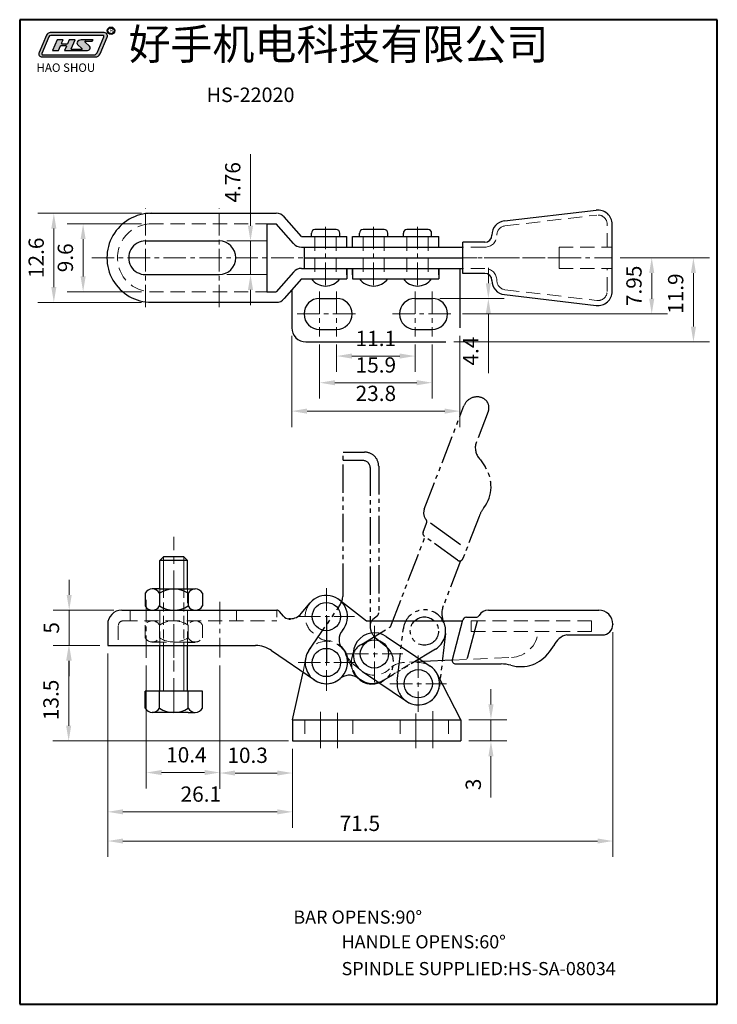
# Model space of a CAD drawing. Units: millimetres. Extents: x 7708 to 7807, y -108 to 31.
import ezdxf

# ---------------------------------------------------------------- set-up
doc = ezdxf.new("R2010")
doc.units = ezdxf.units.MM
for name, pattern in [('CENTER', [50.8, 31.75, -6.35, 6.35, -6.35]), ('DASHED', [19.05, 12.7, -6.35]), ('HIDDEN', [3, 2, -1]), ('PHANTOM', [17.5, 10, -1.5, 1.5, -1.5, 1.5, -1.5])]:
    doc.linetypes.add(name, pattern=pattern)
for name, color, linetype, lineweight in [('1L', 7, 'Continuous', 40), ('5L', 1, 'Continuous', 13), ('图层1', 7, 'Continuous', 40), ('图层2', 2, 'Continuous', 13), ('图层3', 6, 'CENTER', 13), ('图层4', 5, 'DASHED', 13)]:
    doc.layers.add(name, color=color, linetype=linetype, lineweight=lineweight)
doc.layers.add('7L', color=3, linetype='Continuous')
doc.layers.add('8L', color=2, linetype='PHANTOM')
doc.styles.add('ROMANS', font='ROMANS')
doc.styles.get("Standard").update_dxf_attribs({"font": 'arial.ttf'})
doc.dimstyles.new('ISO-25', dxfattribs={"dimtxt": 2.5, "dimasz": 2.5, "dimexe": 1.25, "dimexo": 0.625, "dimtad": 1, "dimdsep": 46, "dimtxsty": 'Standard', "dimcen": 2.5, "dimadec": 0, "dimazin": 0, "dimtfac": 1, "dimtmove": 0, "dimatfit": 3, "dimfxl": 1, "dimarcsym": 0})

# ---------------------------------------------------------------- blocks, each defined once
blk = doc.blocks.new('好手logo1')
h = blk.add_hatch(color=1)
h.paths.add_polyline_path([(13.4, 7.8, 1), (14.8, 7.8, 1)])
h.paths.add_polyline_path([(14.7, 7.8, -1), (13.5, 7.8, -1)], flags=16)
h = blk.add_hatch(color=1)
h.paths.add_polyline_path([(11.12, 2.84, 0.300672), (12.04, 3.45), (13.38, 6.6, 0.537666), (12.83, 7.44), (2.6, 7.44, 0.300672), (1.86, 6.95), (0.47, 3.68, 0.537666), (1.02, 2.84)])
h.paths.add_polyline_path([(1.18, 3.24, -0.537666), (1, 3.52), (2.33, 6.65, -0.300672), (2.7, 6.9), (12.57, 6.9, -0.537666), (12.75, 6.62), (11.47, 3.61, -0.300672), (10.92, 3.24)], flags=16)
h.paths.add_polyline_path([(9.3, 4.03), (5.28, 4.03), (5.65, 4.86, 0.540881), (5.55, 5), (4.63, 5, 0.297959), (4.54, 4.94), (4.14, 4.03), (3, 4.03), (3.91, 6.1), (5.05, 6.1), (4.75, 5.42, 0.540881), (4.84, 5.28), (5.76, 5.28, 0.297959), (5.85, 5.34), (6.19, 6.1), (7.33, 6.1), (6.58, 4.39, 0.540881), (6.67, 4.25), (8.54, 4.25, 0.684537), (8.6, 4.43), (7.78, 5.19, -0.466541), (7.8, 5.8, -0.165228), (8.65, 6.09), (10.72, 6.09), (10.55, 5.82), (9.25, 5.82, 0.684537), (9.18, 5.65), (10.05, 4.85, -0.512887), (9.98, 4.21, -0.127046)], flags=0)
at = {"color": 1}
for p, q in [((3.91, 6.1), (3, 4.03)), ((5.05, 6.1), (3.91, 6.1)), ((4.75, 5.42), (5.05, 6.1)), ((6.19, 6.1), (5.85, 5.34)), ((7.33, 6.1), (6.19, 6.1)), ((6.58, 4.39), (7.33, 6.1)), ((10.72, 6.09), (8.65, 6.09)), ((10.05, 4.85), (9.18, 5.65)), ((9.25, 5.82), (10.55, 5.82)), ((10.55, 5.82), (10.72, 6.09)), ((3, 4.03), (4.14, 4.03)), ((4.14, 4.03), (4.54, 4.94)), ((4.63, 5), (5.55, 5)), ((5.76, 5.28), (4.84, 5.28)), ((5.65, 4.86), (5.28, 4.03)), ((5.28, 4.03), (9.3, 4.03)), ((8.54, 4.25), (6.67, 4.25)), ((7.78, 5.19), (8.6, 4.43))]:
    blk.add_line(p, q, dxfattribs=at)
for points in [[(1.02, 2.84), (11.12, 2.84, 0.300672), (12.04, 3.45), (13.38, 6.6, 0.537666), (12.83, 7.44), (2.6, 7.44, 0.300672), (1.86, 6.95), (0.47, 3.68, 0.537666)], [(10.92, 3.24, 0.300672), (11.47, 3.61), (12.75, 6.62, 0.537666), (12.57, 6.9), (2.7, 6.9, 0.300672), (2.33, 6.65), (1, 3.52, 0.537666), (1.18, 3.24)]]:
    blk.add_lwpolyline(points, format="xyb", close=True, dxfattribs=at)
for radius in [0.7, 0.6]:
    blk.add_circle((14.1, 7.8), radius, dxfattribs=at)
for centre, radius, start, end in [((8.05, 5.48), 0.4, 127.5285, 227.5724), ((8.65, 4.69), 1.4, 90, 127.5285), ((9.25, 5.72), 0.1, 90, 227.5724), ((4.63, 4.9), 0.1, 90, 156.3676), ((4.84, 5.38), 0.1, 156.3676, 270), ((5.55, 4.9), 0.1, 336.3676, 90), ((5.76, 5.38), 0.1, 270, 336.3676), ((6.67, 4.35), 0.1, 156.3676, 270), ((8.54, 4.35), 0.1, 270, 47.5724), ((9.3, 5.43), 1.4, 270, 298.9615), ((9.78, 4.56), 0.4, 298.9615, 47.5724)]:
    blk.add_arc(centre, radius, start, end, dxfattribs=at)
at = {"color": 1, "attachment_point": 1}
for s, insert, char_height in [('{\\fSimSun|b0|i0|c134|p2;R}', (13.84, 8.23), 0.8008), ('{\\f@MS UI Gothic|b1|i1|c128|p34;HAO\\f@MS UI Gothic|b1|i1|c134|p34; \\f@MS UI Gothic|b1|i1|c128|p34;SHOU}', (0, 1.61), 1.6)]:
    blk.add_mtext(s, dxfattribs=dict(at, insert=insert, char_height=char_height))
blk = doc.blocks.new('*D8')
at = {"layer": '5L'}
for p, q in [((7720.88, -58.82), (7720.88, -83.48)), ((7747.02, -72.32), (7747.02, -83.48)), ((7723.04, -81.23), (7744.86, -81.23))]:
    blk.add_line(p, q, dxfattribs=at)
for points in [[(7723.04, -80.87), (7723.04, -81.59), (7720.88, -81.23)], [(7744.86, -80.87), (7744.86, -81.59), (7747.02, -81.23)]]:
    blk.add_solid(points, dxfattribs=at)
at = {"layer": 'Defpoints', "color": 0}
for p in [(7720.88, -57.7), (7747.02, -71.2), (7747.02, -81.23)]:
    blk.add_point(p, dxfattribs=at)
at = {"layer": '5L', "color": 3, "insert": (7734.05, -79), "char_height": 2.16, "attachment_point": 5}
blk.add_mtext('26.1', dxfattribs=at)
blk = doc.blocks.new('*D9')
at = {"layer": '5L'}
for p, q in [((7726.34, -60.54), (7726.34, -77.92)), ((7736.74, -60.54), (7736.74, -77.92)), ((7728.5, -75.67), (7734.58, -75.67))]:
    blk.add_line(p, q, dxfattribs=at)
for points in [[(7728.5, -75.31), (7728.5, -76.03), (7726.34, -75.67)], [(7734.58, -75.31), (7734.58, -76.03), (7736.74, -75.67)]]:
    blk.add_solid(points, dxfattribs=at)
at = {"layer": 'Defpoints', "color": 0}
for p in [(7726.34, -59.42), (7736.74, -59.42), (7736.74, -75.67)]:
    blk.add_point(p, dxfattribs=at)
at = {"layer": '5L', "color": 3, "insert": (7732.01, -73.44), "char_height": 2.16, "attachment_point": 5}
blk.add_mtext('10.4', dxfattribs=at)
blk = doc.blocks.new('*D10')
at = {"layer": '5L'}
for p, q in [((7736.74, -60.51), (7736.74, -77.99)), ((7747.02, -72.32), (7747.02, -77.99)), ((7738.9, -75.74), (7744.86, -75.74))]:
    blk.add_line(p, q, dxfattribs=at)
for points in [[(7738.9, -75.38), (7738.9, -76.1), (7736.74, -75.74)], [(7744.86, -75.38), (7744.86, -76.1), (7747.02, -75.74)]]:
    blk.add_solid(points, dxfattribs=at)
at = {"layer": 'Defpoints', "color": 0}
for p in [(7736.74, -59.39), (7747.02, -71.2), (7747.02, -75.74)]:
    blk.add_point(p, dxfattribs=at)
at = {"layer": '5L', "color": 3, "insert": (7740.67, -73.51), "char_height": 2.16, "attachment_point": 5}
blk.add_mtext('10.3', dxfattribs=at)
blk = doc.blocks.new('*D4')
at = {"layer": '5L'}
for p, q in [((7714.32, -57.7), (7717.61, -57.7)), ((7715.36, -69.04), (7715.36, -59.86)), ((7745.89, -71.2), (7713.11, -71.2))]:
    blk.add_line(p, q, dxfattribs=at)
for points in [[(7715, -59.86), (7715.72, -59.86), (7715.36, -57.7)], [(7715, -69.04), (7715.72, -69.04), (7715.36, -71.2)]]:
    blk.add_solid(points, dxfattribs=at)
at = {"layer": 'Defpoints', "color": 0}
for p in [(7713.19, -57.7), (7715.36, -57.7), (7747.02, -71.2)]:
    blk.add_point(p, dxfattribs=at)
at = {"layer": '5L', "color": 3, "insert": (7713.13, -65.39), "char_height": 2.16, "attachment_point": 5, "rotation": 90}
blk.add_mtext('13.5', dxfattribs=at)
blk = doc.blocks.new('*D5')
at = {"layer": '5L'}
for p, q in [((7715.43, -50.54), (7715.43, -48.38)), ((7721.75, -52.7), (7713.18, -52.7)), ((7715.43, -57.7), (7715.43, -52.7)), ((7719.75, -57.7), (7713.18, -57.7)), ((7715.43, -59.86), (7715.43, -62.02))]:
    blk.add_line(p, q, dxfattribs=at)
for points in [[(7715.07, -50.54), (7715.79, -50.54), (7715.43, -52.7)], [(7715.07, -59.86), (7715.79, -59.86), (7715.43, -57.7)]]:
    blk.add_solid(points, dxfattribs=at)
at = {"layer": 'Defpoints', "color": 0}
for p in [(7715.43, -52.7), (7722.88, -52.7), (7720.88, -57.7)]:
    blk.add_point(p, dxfattribs=at)
at = {"layer": '5L', "color": 3, "insert": (7713.2, -55.2), "char_height": 2.16, "attachment_point": 5, "rotation": 90}
blk.add_mtext('5', dxfattribs=at)
blk = doc.blocks.new('*D1')
at = {"layer": '5L'}
for p, q in [((7725.64, 3.46), (7711.01, 3.46)), ((7713.26, 1.3), (7713.26, -6.98)), ((7725.64, -9.14), (7711.01, -9.14))]:
    blk.add_line(p, q, dxfattribs=at)
for points in [[(7712.9, 1.3), (7713.62, 1.3), (7713.26, 3.46)], [(7712.9, -6.98), (7713.62, -6.98), (7713.26, -9.14)]]:
    blk.add_solid(points, dxfattribs=at)
at = {"layer": 'Defpoints', "color": 0}
for p in [(7726.77, 3.46), (7713.26, -9.14), (7726.77, -9.14)]:
    blk.add_point(p, dxfattribs=at)
at = {"layer": '5L', "color": 3, "insert": (7711.04, -2.84), "char_height": 2.16, "attachment_point": 5, "rotation": 90}
blk.add_mtext('12.6', dxfattribs=at)
blk = doc.blocks.new('*D2')
at = {"layer": '5L'}
for p, q in [((7725.64, 1.96), (7715.15, 1.96)), ((7717.4, -0.2), (7717.4, -5.48)), ((7725.64, -7.64), (7715.15, -7.64))]:
    blk.add_line(p, q, dxfattribs=at)
for points in [[(7717.04, -0.2), (7717.76, -0.2), (7717.4, 1.96)], [(7717.04, -5.48), (7717.76, -5.48), (7717.4, -7.64)]]:
    blk.add_solid(points, dxfattribs=at)
at = {"layer": 'Defpoints', "color": 0}
for p in [(7726.77, 1.96), (7717.4, -7.64), (7726.77, -7.64)]:
    blk.add_point(p, dxfattribs=at)
at = {"layer": '5L', "color": 3, "insert": (7715.17, -2.84), "char_height": 2.16, "attachment_point": 5, "rotation": 90}
blk.add_mtext('9.6', dxfattribs=at)
blk = doc.blocks.new('*D6')
at = {"layer": '5L'}
for p, q in [((7741.08, 1.7), (7741.08, 11.81)), ((7737.75, -0.46), (7743.33, -0.46)), ((7741.08, -5.22), (7741.08, -0.46)), ((7737.75, -5.22), (7743.33, -5.22)), ((7741.08, -7.38), (7741.08, -9.54))]:
    blk.add_line(p, q, dxfattribs=at)
for points in [[(7740.72, 1.7), (7741.44, 1.7), (7741.08, -0.46)], [(7740.72, -7.38), (7741.44, -7.38), (7741.08, -5.22)]]:
    blk.add_solid(points, dxfattribs=at)
at = {"layer": 'Defpoints', "color": 0}
for p in [(7736.63, -0.46), (7741.08, -0.46), (7736.63, -5.22)]:
    blk.add_point(p, dxfattribs=at)
at = {"layer": '5L', "color": 3, "insert": (7738.85, 7.84), "char_height": 2.16, "attachment_point": 5, "rotation": 90}
blk.add_mtext('4.76', dxfattribs=at)
blk = doc.blocks.new('*D3')
at = {"layer": '5L'}
for p, q in [((7792.33, -55.81), (7792.33, -87.61)), ((7720.88, -58.82), (7720.88, -87.61)), ((7723.04, -85.36), (7790.17, -85.36))]:
    blk.add_line(p, q, dxfattribs=at)
for points in [[(7723.04, -85), (7723.04, -85.72), (7720.88, -85.36)], [(7790.17, -85), (7790.17, -85.72), (7792.33, -85.36)]]:
    blk.add_solid(points, dxfattribs=at)
at = {"layer": 'Defpoints', "color": 0}
for p in [(7792.33, -54.69), (7720.88, -57.7), (7792.33, -85.36)]:
    blk.add_point(p, dxfattribs=at)
at = {"layer": '5L', "color": 3, "insert": (7756.55, -83.14), "char_height": 2.16, "attachment_point": 5}
blk.add_mtext('71.5', dxfattribs=at)
blk = doc.blocks.new('*D7')
at = {"layer": '5L'}
for p, q in [((7775.09, -66.04), (7775.09, -63.88)), ((7771.94, -68.2), (7777.34, -68.2)), ((7775.09, -68.2), (7775.09, -71.2)), ((7771.94, -71.2), (7777.34, -71.2)), ((7775.09, -73.36), (7775.09, -79.18))]:
    blk.add_line(p, q, dxfattribs=at)
for points in [[(7774.73, -66.04), (7775.45, -66.04), (7775.09, -68.2)], [(7774.73, -73.36), (7775.45, -73.36), (7775.09, -71.2)]]:
    blk.add_solid(points, dxfattribs=at)
at = {"layer": 'Defpoints', "color": 0}
for p in [(7770.82, -68.2), (7770.82, -71.2), (7775.09, -71.2)]:
    blk.add_point(p, dxfattribs=at)
at = {"layer": '5L', "color": 3, "insert": (7772.87, -77.35), "char_height": 2.16, "attachment_point": 5, "rotation": 90}
blk.add_mtext('3', dxfattribs=at)
blk = doc.blocks.new('*D11')
at = {"layer": '5L'}
for p, q in [((7774.72, -6.43), (7774.72, -4.27)), ((7767.88, -8.59), (7776.97, -8.59)), ((7767.88, -8.59), (7776.97, -8.59)), ((7774.72, -10.75), (7774.72, -19.17))]:
    blk.add_line(p, q, dxfattribs=at)
for points in [[(7774.36, -6.43), (7775.08, -6.43), (7774.72, -8.59)], [(7774.36, -10.75), (7775.08, -10.75), (7774.72, -8.59)]]:
    blk.add_solid(points, dxfattribs=at)
at = {"layer": 'Defpoints', "color": 0}
for p in [(7766.76, -8.59), (7766.76, -8.59), (7774.72, -8.59)]:
    blk.add_point(p, dxfattribs=at)
at = {"layer": '5L', "color": 3, "insert": (7772.51, -16.04), "char_height": 2.16, "attachment_point": 5, "rotation": 90}
blk.add_mtext('4.4', dxfattribs=at)
blk = doc.blocks.new('*D12')
at = {"layer": '5L'}
for p, q in [((7793.35, -2.84), (7800.08, -2.84)), ((7797.83, -5), (7797.83, -8.63)), ((7771.08, -10.79), (7800.08, -10.79))]:
    blk.add_line(p, q, dxfattribs=at)
for points in [[(7797.47, -5), (7798.19, -5), (7797.83, -2.84)], [(7797.47, -8.63), (7798.19, -8.63), (7797.83, -10.79)]]:
    blk.add_solid(points, dxfattribs=at)
at = {"layer": 'Defpoints', "color": 0}
for p in [(7792.23, -2.84), (7769.96, -10.79), (7797.83, -10.79)]:
    blk.add_point(p, dxfattribs=at)
at = {"layer": '5L', "color": 3, "insert": (7795.6, -6.81), "char_height": 2.16, "attachment_point": 5, "rotation": 90}
blk.add_mtext('7.95', dxfattribs=at)
blk = doc.blocks.new('*D13')
at = {"layer": '5L'}
for p, q in [((7793.35, -2.84), (7805.98, -2.84)), ((7803.73, -12.58), (7803.73, -5)), ((7769.83, -14.74), (7805.98, -14.74))]:
    blk.add_line(p, q, dxfattribs=at)
for points in [[(7803.37, -5), (7804.09, -5), (7803.73, -2.84)], [(7803.37, -12.58), (7804.09, -12.58), (7803.73, -14.74)]]:
    blk.add_solid(points, dxfattribs=at)
at = {"layer": 'Defpoints', "color": 0}
for p in [(7792.23, -2.84), (7803.73, -2.84), (7768.71, -14.74)]:
    blk.add_point(p, dxfattribs=at)
at = {"layer": '5L', "color": 3, "insert": (7801.5, -7.91), "char_height": 2.16, "attachment_point": 5, "rotation": 90}
blk.add_mtext('11.9', dxfattribs=at)
blk = doc.blocks.new('*D14')
at = {"layer": '5L'}
for p, q in [((7753.26, -15.11), (7753.26, -18.99)), ((7764.36, -15.11), (7764.36, -18.99)), ((7755.42, -16.74), (7762.2, -16.74))]:
    blk.add_line(p, q, dxfattribs=at)
for points in [[(7755.42, -16.38), (7755.42, -17.1), (7753.26, -16.74)], [(7762.2, -16.38), (7762.2, -17.1), (7764.36, -16.74)]]:
    blk.add_solid(points, dxfattribs=at)
at = {"layer": 'Defpoints', "color": 0}
for p in [(7753.26, -13.99), (7764.36, -13.99), (7764.36, -16.74)]:
    blk.add_point(p, dxfattribs=at)
at = {"layer": '5L', "color": 3, "insert": (7758.81, -14.53), "char_height": 2.16, "attachment_point": 5}
blk.add_mtext('11.1', dxfattribs=at)
blk = doc.blocks.new('*D15')
at = {"layer": '5L'}
for p, q in [((7750.86, -15.11), (7750.86, -22.76)), ((7766.76, -15.11), (7766.76, -22.76)), ((7753.02, -20.51), (7764.6, -20.51))]:
    blk.add_line(p, q, dxfattribs=at)
for points in [[(7753.02, -20.15), (7753.02, -20.87), (7750.86, -20.51)], [(7764.6, -20.15), (7764.6, -20.87), (7766.76, -20.51)]]:
    blk.add_solid(points, dxfattribs=at)
at = {"layer": 'Defpoints', "color": 0}
for p in [(7750.86, -13.99), (7766.76, -13.99), (7766.76, -20.51)]:
    blk.add_point(p, dxfattribs=at)
at = {"layer": '5L', "color": 3, "insert": (7758.81, -18.28), "char_height": 2.16, "attachment_point": 5}
blk.add_mtext('15.9', dxfattribs=at)
blk = doc.blocks.new('*D16')
at = {"layer": '5L'}
for p, q in [((7746.91, -13.86), (7746.91, -26.78)), ((7770.71, -13.86), (7770.71, -26.78)), ((7749.07, -24.53), (7768.55, -24.53))]:
    blk.add_line(p, q, dxfattribs=at)
for points in [[(7749.07, -24.17), (7749.07, -24.89), (7746.91, -24.53)], [(7768.55, -24.17), (7768.55, -24.89), (7770.71, -24.53)]]:
    blk.add_solid(points, dxfattribs=at)
at = {"layer": 'Defpoints', "color": 0}
for p in [(7746.91, -12.74), (7770.71, -12.74), (7770.71, -24.53)]:
    blk.add_point(p, dxfattribs=at)
at = {"layer": '5L', "color": 3, "insert": (7758.81, -22.3), "char_height": 2.16, "attachment_point": 5}
blk.add_mtext('23.8', dxfattribs=at)

msp = doc.modelspace()

# ---------------------------------------------------------------- linework, layer by layer
for p, q in [((7726.768, 3.463), (7744.725, 3.463)), ((7748.271, 0.163), (7745.858, 2.946)), ((7776.992, 2.371), (7789.992, 3.9)), ((7743.368, 1.963), (7743.368, -7.637)), ((7743.368, 1.963), (7744.725, 1.963)), ((7747.137, -0.82), (7744.725, 1.963)), ((7792.226, -4.337), (7792.226, 1.914)), ((7748.271, 0.163), (7754.7, 0.163)), ((7749.7, 0.163), (7749.7, 0.663)), ((7753.2, 1.163), (7750.2, 1.163)), ((7753.7, 0.163), (7753.7, 0.663)), ((7754.7, -1.337), (7754.7, 0.163)), ((7755.494, -1.337), (7755.494, 0.163)), ((7755.494, 0.163), (7767.7, 0.163)), ((7756.494, 0.163), (7756.494, 0.663)), ((7759.994, 1.163), (7756.994, 1.163)), ((7760.494, 0.163), (7760.494, 0.663)), ((7762.7, 0.163), (7762.7, 0.663)), ((7766.2, 1.163), (7763.2, 1.163)), ((7766.7, 0.163), (7766.7, 0.663)), ((7767.7, -1.337), (7767.7, 0.163)), ((7726.228, -0.457), (7736.628, -0.457)), ((7748.271, -1.337), (7771.113, -1.337)), ((7748.7, -4.337), (7748.7, -1.337)), ((7771.113, -5.037), (7771.113, -0.637)), ((7774.226, -0.637), (7771.113, -0.637)), ((7748.7, -2.837), (7771.113, -2.837)), ((7726.228, -5.217), (7736.628, -5.217)), ((7747.137, -4.854), (7744.725, -7.637)), ((7748.271, -4.337), (7771.113, -4.337)), ((7754.7, -5.237), (7754.7, -4.337)), ((7754.7, -4.337), (7754.7, -5.837)), ((7755.494, -5.237), (7755.494, -4.337)), ((7755.494, -4.337), (7755.494, -5.837)), ((7767.7, -5.237), (7767.7, -4.337)), ((7767.7, -4.337), (7767.7, -5.837)), ((7770.708, -4.337), (7770.708, -12.737)), ((7774.226, -5.037), (7771.113, -5.037)), ((7792.226, -7.588), (7792.226, -4.337)), ((7748.271, -5.837), (7745.858, -8.62)), ((7748.271, -5.837), (7754.7, -5.837)), ((7755.494, -5.837), (7767.7, -5.837)), ((7743.368, -7.637), (7744.725, -7.637)), ((7746.908, -7.408), (7746.908, -12.737)), ((7776.992, -8.045), (7789.992, -9.574)), ((7726.768, -9.137), (7744.725, -9.137)), ((7750.858, -8.587), (7753.258, -8.587)), ((7764.358, -8.587), (7766.758, -8.587)), ((7750.858, -12.987), (7753.258, -12.987)), ((7764.358, -12.987), (7766.758, -12.987)), ((7748.908, -14.737), (7768.708, -14.737)), ((7728.771, -45.162), (7728.271, -45.662)), ((7728.271, -49.7), (7728.271, -45.662)), ((7732.171, -45.662), (7728.271, -45.662)), ((7731.671, -45.162), (7728.771, -45.162)), ((7731.671, -45.162), (7732.171, -45.662)), ((7732.171, -49.7), (7732.171, -45.662)), ((7728.194, -49.7), (7727.18, -49.7)), ((7728.194, -49.7), (7732.248, -49.7)), ((7732.248, -49.7), (7733.262, -49.7)), ((7726.166, -50.3), (7726.166, -52.1)), ((7728.194, -50.3), (7728.194, -52.1)), ((7732.248, -50.3), (7732.248, -52.1)), ((7734.276, -50.3), (7734.276, -52.1)), ((7753.651, -51.233), (7757.463, -54.2)), ((7722.877, -52.7), (7744.8, -52.7)), ((7727.18, -52.7), (7733.262, -52.7)), ((7728.194, -52.7), (7732.248, -52.7)), ((7745.734, -53.54), (7745.184, -52.88)), ((7748.253, -53.18), (7749.504, -51.679)), ((7774.72, -52.69), (7790.334, -52.69)), ((7757.463, -54.2), (7771.094, -54.2)), ((7769.631, -59.671), (7771.129, -54.071)), ((7771.612, -53.7), (7772.982, -53.7)), ((7771.806, -59.279), (7773.165, -54.2)), ((7720.877, -54.7), (7720.877, -57.7)), ((7792.334, -54.69), (7792.334, -54.7)), ((7760.287, -56.406), (7766.493, -60.617)), ((7785.811, -56.2), (7790.834, -56.2)), ((7720.877, -57.7), (7741.79, -57.7)), ((7720.877, -57.7), (7741.79, -57.7)), ((7728.194, -57.2), (7727.18, -57.2)), ((7728.271, -64.162), (7728.271, -57.7)), ((7732.171, -64.162), (7732.171, -57.7)), ((7732.248, -57.2), (7733.262, -57.2)), ((7744.059, -58.406), (7750.107, -62.571)), ((7783.364, -58.583), (7784.058, -57.604)), ((7769.547, -59.746), (7765.569, -59.955)), ((7771.743, -59.512), (7771.806, -59.279)), ((7770.114, -60.3), (7776.521, -60.3)), ((7747.017, -68.2), (7748.519, -61.477)), ((7756.918, -61.371), (7763.124, -65.582)), ((7770.817, -68.2), (7767.474, -61.724)), ((7726.166, -66.562), (7726.166, -64.162)), ((7734.276, -64.162), (7726.166, -64.162)), ((7728.194, -66.562), (7728.194, -64.162)), ((7732.248, -66.562), (7732.248, -64.162)), ((7734.276, -66.562), (7734.276, -64.162)), ((7728.194, -67.162), (7727.18, -67.162)), ((7732.248, -67.162), (7728.194, -67.162)), ((7732.248, -67.162), (7733.262, -67.162)), ((7747.017, -68.2), (7747.017, -71.2)), ((7747.017, -68.2), (7770.817, -68.2)), ((7770.817, -68.2), (7770.817, -71.2)), ((7747.017, -71.2), (7770.817, -71.2))]:
    msp.add_line(p, q)
for centre in [(7751.808, -53.6), (7758.602, -58.889), (7751.808, -60.1), (7764.808, -63.1)]:
    msp.add_circle(centre, 2)
for centre, radius, start, end in [((7727.068, -2.837), 6.3, 89.99998, 270.00002), ((7744.725, 1.963), 1.5, 40.92822, 90), ((7790.226, 1.914), 2, 0, 96.70984), ((7777.226, 0.385), 2, 96.70984, 180), ((7750.2, 0.663), 0.5, 90, 180), ((7753.2, 0.663), 0.5, 0, 90), ((7756.994, 0.663), 0.5, 90, 180), ((7759.994, 0.663), 0.5, 0, 90), ((7763.2, 0.663), 0.5, 90, 180), ((7766.2, 0.663), 0.5, 0, 90), ((7774.226, 0.363), 1, 270, 0), ((7726.228, -2.837), 2.38, 89.99999, 270), ((7736.628, -2.837), 2.38, 270, 89.99997), ((7748.271, 0.163), 1.5, 220.92822, 270), ((7748.271, -5.837), 1.5, 90, 139.07178), ((7774.226, -6.037), 1, 0, 90), ((7751.7, -4.337), 2.5, 216.8699, 323.1301), ((7758.494, -4.337), 2.5, 216.8699, 323.1301), ((7764.7, -4.337), 2.5, 216.8699, 323.1301), ((7777.226, -6.058), 2, 180, 263.29016), ((7790.226, -7.588), 2, 263.29016, 0), ((7744.725, -7.637), 1.5, 270, 319.07178), ((7750.858, -10.787), 2.2, 90, 270), ((7753.258, -10.787), 2.2, 270, 90), ((7764.358, -10.787), 2.2, 90, 270), ((7766.758, -10.787), 2.2, 270, 90), ((7748.908, -12.737), 2, 180, 270), ((7727.18, -50.856), 1.156, 28.75753, 151.24247), ((7730.221, -53.425), 3.725, 57.02783, 122.97217), ((7733.262, -50.856), 1.156, 28.75753, 151.24247), ((7751.808, -53.6), 3, 319.4584, 140.19443), ((7722.877, -54.7), 2, 90, 180), ((7727.18, -51.544), 1.156, 208.75753, 331.24247), ((7730.221, -48.975), 3.725, 237.02783, 302.97217), ((7733.262, -51.544), 1.156, 208.75753, 331.24247), ((7744.8, -53.2), 0.5, 39.80557, 90), ((7774.72, -54.19), 1.5, 90, 150.33025), ((7790.334, -54.69), 2, 0, 90), ((7746.503, -52.9), 1, 219.80557, 270), ((7746.717, -51.9), 2, 270, 320.19443), ((7771.612, -54.2), 0.5, 90, 165.02356), ((7772.982, -53.2), 0.5, 270, 330.33025), ((7755.608, -56.85), 2, 139.45839, 220.5416), ((7790.834, -54.7), 1.5, 270, 0), ((7758.602, -58.889), 3, 55.84176, 232.09963), ((7786.277, -58.578), 2.423, 101.0869, 159.09065), ((7741.79, -61.7), 4, 55.44601, 90), ((7751.808, -60.1), 3, 235.44601, 22.61986), ((7770.114, -59.8), 0.5, 165.02356, 270), ((7779.286, -55.69), 5, 253.94569, 324.65185), ((7764.808, -63.1), 3, 235.84181, 55.84188), ((7776.521, -65.3), 5, 73.94569, 90), ((7727.18, -66.005), 1.156, 208.75753, 331.24247), ((7730.221, -63.436), 3.725, 237.02783, 302.97217), ((7733.262, -66.005), 1.156, 208.75753, 331.24247)]:
    msp.add_arc(centre, radius, start, end)
at = {"layer": '1L'}
for p, q in [((7775.226, 0.363), (7775.226, 0.385)), ((7775.226, -6.058), (7775.226, -6.037)), ((7764.358, -8.537), (7764.358, -8.537)), ((7750.858, -12.987), (7750.858, -12.987)), ((7746.503, -53.9), (7746.717, -53.9))]:
    msp.add_line(p, q, dxfattribs=at)
for start, end in [(202.61986, 288.18349), (288.18349, 302.1666)]:
    msp.add_arc((7758.308, -60.1), 3, start, end, dxfattribs=at)
at = {"layer": '5L'}
msp.add_line((7746.454, -71.2), (7740.916, -71.2), dxfattribs=at)
at = {"layer": '8L', "ltscale": 0.4}
for p, q in [((7757.008, -31.526), (7754.208, -31.526)), ((7758.008, -32.526), (7758.008, -54.794))]:
    msp.add_line(p, q, dxfattribs=at)
at = {"layer": '8L'}
for p, q in [((7770.772, -43.462), (7766.516, -40.375)), ((7751.808, -53.6), (7751.808, -60.1)), ((7751.808, -53.6), (7751.808, -60.1))]:
    msp.add_line(p, q, dxfattribs=at)
at = {"layer": '8L', "ltscale": 0.4}
for points in [[(7773.596, -31.423), (7774.261, -32.421, -0.3186896), (7774.091, -38.205, 0.0701649), (7773.414, -39.426), (7771.119, -45.408, -0.4930177), (7770.359, -45.634), (7765.667, -42.23, -0.3395689), (7765.494, -41.646), (7765.984, -40.366, 0.2694942), (7765.904, -39.87, -0.2694942), (7765.664, -38.382), (7771.255, -23.803, -0.4142136), (7773.839, -22.652), (7773.848, -22.656, -0.4142136), (7774.711, -24.593), (7772.913, -29.283, 0.258635), (7773.682, -31.503)], [(7756.358, -62.38, 0.369332), (7753.758, -62.38, -0.8777146), (7749.338, -58.398), (7753.503, -52.35, 0.1519231), (7754.208, -50.081), (7754.208, -30.326), (7757.208, -30.326, -0.4142136), (7759.208, -32.326), (7759.208, -53.091, -0.2225849), (7759.029, -53.476), (7758.368, -54.026, 0.2225849), (7758.008, -54.794), (7758.008, -55.008, 0.2225849), (7758.728, -56.544), (7760.229, -57.795, -1.0064438), (7756.358, -62.38)], [(7770.789, -45.71), (7768.341, -52.094, 0.2008382), (7768.411, -54.409, -0.3804872), (7767.23, -58.219), (7759.859, -62.668)]]:
    msp.add_lwpolyline(points, format="xyb", dxfattribs=at)
msp.add_lwpolyline([(7756.758, -57.532), (7760.894, -55.035), (7765.775, -42.308)], dxfattribs=at)
msp.add_lwpolyline([(7762.7, -55.302, -1.0000008), (7768.659, -55.999), (7767.788, -63.448, -1), (7761.829, -62.751)], format="xyb", close=True, dxfattribs=at)
msp.add_circle((7765.68, -55.651), 2, dxfattribs=at)
for centre, radius, start, end in [((7757.008, -32.526), 1, 0, 90), ((7758.308, -60.1), 3, 121.11548, 301.11561)]:
    msp.add_arc(centre, radius, start, end, dxfattribs=at)
at = {"layer": '图层1', "linetype": 'ByBlock'}
for p, q in [((7807.106, 30.852), (7708.431, 30.852)), ((7708.431, 30.852), (7708.431, -108.462)), ((7807.106, -108.462), (7807.106, 30.852)), ((7807.106, -108.462), (7807.106, 30.852)), ((7708.431, -108.462), (7807.106, -108.462))]:
    msp.add_line(p, q, dxfattribs=at)
at = {"layer": '图层2', "color": 2}
for p, q in [((7728.771, -49.7), (7728.771, -45.162)), ((7731.671, -49.7), (7731.671, -45.162)), ((7728.771, -64.162), (7728.771, -57.7)), ((7731.671, -64.162), (7731.671, -57.7))]:
    msp.add_line(p, q, dxfattribs=at)
at = {"layer": '图层3', "ltscale": 0.1}
for p, q in [((7726.228, -9.837), (7726.228, 4.163)), ((7736.628, -9.837), (7736.628, 4.163)), ((7751.7, 1.563), (7751.7, -7.237)), ((7758.494, 1.563), (7758.494, -7.237)), ((7764.7, 1.563), (7764.7, -7.237)), ((7718.612, -2.837), (7792.226, -2.837)), ((7750.858, -7.587), (7750.858, -13.987)), ((7753.258, -7.587), (7753.258, -13.987)), ((7764.358, -7.587), (7764.358, -13.987)), ((7766.758, -7.587), (7766.758, -13.987)), ((7747.658, -10.787), (7756.458, -10.787)), ((7761.158, -10.787), (7769.958, -10.787)), ((7751.808, -49.6), (7751.808, -57.6)), ((7726.337, -51.21), (7726.337, -59.418)), ((7730.221, -50.942), (7730.221, -60.971)), ((7736.737, -51.522), (7736.737, -59.385)), ((7747.808, -53.6), (7755.808, -53.6)), ((7758.602, -54.889), (7758.602, -62.889)), ((7751.808, -56.1), (7751.808, -64.1)), ((7754.602, -58.889), (7762.602, -58.889)), ((7764.808, -59.1), (7764.808, -67.1)), ((7747.808, -60.1), (7755.808, -60.1)), ((7760.808, -63.1), (7768.808, -63.1))]:
    msp.add_line(p, q, dxfattribs=at)
at = {"layer": '图层3', "ltscale": 0.15}
msp.add_line((7730.221, -67.074), (7730.221, -42.326), dxfattribs=at)
at = {"layer": '图层3', "ltscale": 0.5}
for p, q in [((7750.967, -67.086), (7750.967, -72.2)), ((7753.367, -67.22), (7753.367, -72.2)), ((7764.467, -67.309), (7764.467, -72.2)), ((7766.867, -66.997), (7766.867, -72.2))]:
    msp.add_line(p, q, dxfattribs=at)
at = {"layer": '图层4', "linetype": 'HIDDEN'}
for p, q in [((7777.074, 1.676), (7790.074, 3.205)), ((7726.768, 1.963), (7743.368, 1.963)), ((7791.526, -1.337), (7791.526, 1.914)), ((7750.2, 0.163), (7750.2, -5.837)), ((7753.2, 0.163), (7753.2, -5.837)), ((7756.994, 0.163), (7756.994, -5.837)), ((7759.994, 0.163), (7759.994, -5.837)), ((7763.2, 0.163), (7763.2, -5.837)), ((7766.2, 0.163), (7766.2, -5.837)), ((7774.226, -1.337), (7771.113, -1.337)), ((7784.726, -1.337), (7792.226, -1.337)), ((7771.113, -2.837), (7784.726, -2.837)), ((7774.226, -4.337), (7771.113, -4.337)), ((7784.726, -4.337), (7792.226, -4.337)), ((7791.526, -7.588), (7791.526, -4.337)), ((7726.768, -7.637), (7743.368, -7.637)), ((7777.074, -7.35), (7790.074, -8.879)), ((7728.271, -57.7), (7728.271, -49.7)), ((7732.171, -57.7), (7732.171, -49.7)), ((7724.037, -52.7), (7724.037, -54.2)), ((7739.117, -52.7), (7739.117, -54.2)), ((7723.077, -54.2), (7744.8, -54.2)), ((7732.248, -54.2), (7733.262, -54.2)), ((7772.308, -54.2), (7789.308, -54.2)), ((7772.308, -55.7), (7772.308, -54.2)), ((7789.308, -55.7), (7789.308, -54.2)), ((7722.377, -54.9), (7722.377, -57.7)), ((7726.166, -54.8), (7726.166, -56.6)), ((7728.194, -54.8), (7728.194, -56.6)), ((7732.248, -54.8), (7732.248, -56.6)), ((7734.276, -54.8), (7734.276, -56.6)), ((7772.308, -55.7), (7789.308, -55.7)), ((7727.18, -57.2), (7733.262, -57.2)), ((7748.519, -61.477), (7748.854, -59.579)), ((7755.539, -61.254), (7754.578, -58.946)), ((7769.614, -59.78), (7777.986, -59.382)), ((7755.722, -60.448), (7756.759, -61.256)), ((7759.906, -62.639), (7763.211, -60.56)), ((7765.569, -59.955), (7762.719, -60.104)), ((7748.767, -68.2), (7748.767, -71.2)), ((7755.567, -68.2), (7755.567, -71.2)), ((7762.267, -68.2), (7762.267, -71.2)), ((7769.067, -68.2), (7769.067, -71.2))]:
    msp.add_line(p, q, dxfattribs=at)
at = {"layer": '图层4'}
msp.add_line((7784.726, -4.337), (7784.726, -1.337), dxfattribs=at)
at = {"layer": '图层4', "ltscale": 0.1}
for p, q in [((7728.771, -49.7), (7728.771, -57.7)), ((7731.671, -49.7), (7731.671, -57.7))]:
    msp.add_line(p, q, dxfattribs=at)
at = {"layer": '图层4', "linetype": 'HIDDEN', "ltscale": 0.5}
msp.add_line((7744.8, -52.7), (7744.8, -54.2), dxfattribs=at)
at = {"layer": '图层4', "linetype": 'HIDDEN'}
for centre, radius, start, end in [((7790.226, 1.914), 1.3, 0, 96.70984), ((7727.068, -2.837), 4.8, 90, 270.00001), ((7777.226, 0.385), 1.3, 96.70984, 180), ((7774.226, 0.363), 1.7, 270, 0), ((7774.226, -6.037), 1.7, 0, 90), ((7777.226, -6.058), 1.3, 180, 263.29016), ((7790.226, -7.588), 1.3, 263.29016, 0), ((7751.808, -53.6), 3, 140.19443, 232.09977), ((7727.18, -55.356), 1.156, 28.75753, 151.24247), ((7730.221, -57.925), 3.725, 57.02783, 122.97217), ((7733.262, -55.356), 1.156, 28.75753, 151.24247), ((7777.796, -55.386), 4, 272.72168, 355.50085), ((7727.18, -56.044), 1.156, 208.75753, 331.24247), ((7730.221, -53.475), 3.725, 237.02783, 302.97217), ((7733.262, -56.044), 1.156, 208.75753, 331.24247), ((7751.808, -60.1), 3, 22.61986, 169.99995), ((7751.983, -55.003), 2, 232.0997, 268.04158), ((7751.808, -60.1), 3.1, 19.32692, 88.04158), ((7757.565, -58.081), 3, 199.32692, 232.0997), ((7758.602, -58.889), 3, 232.09963, 315.42442), ((7762.876, -63.1), 3, 90, 135.42442), ((7764.808, -63.1), 3, 55.84188, 122.1666)]:
    msp.add_arc(centre, radius, start, end, dxfattribs=at)
at = {"layer": '图层4', "linetype": 'HIDDEN', "ltscale": 0.5}
msp.add_arc((7723.077, -54.9), 0.7, 90, 180, dxfattribs=at)

# ---------------------------------------------------------------- block references
at = {"xscale": 0.747214820352004, "yscale": 0.7472148203519976, "zscale": 0.7472148203519999}
msp.add_blockref('好手logo1', (7710.812, 23.461), dxfattribs=at)

# ---------------------------------------------------------------- texts
at = {"char_height": 1.86264, "attachment_point": 1, "style": 'ROMANS'}
for s, insert, width in [('BAR OPENS:90%%d', (7747.139, -95.191), 33.81016), ('HANDLE OPENS:60%%d', (7753.961, -98.686), 32.96385), ('SPINDLE SUPPLIED:HS-SA-08034', (7753.961, -102.479), 48.85327)]:
    msp.add_mtext(s, dxfattribs=dict(at, insert=insert, width=width))
at = {"layer": '7L', "insert": (7734.871, 21.248), "char_height": 2.37487, "width": 40.4297, "attachment_point": 1}
msp.add_mtext('{\\H0.8627x;HS-22020}', dxfattribs=at)
at = {"layer": '8L', "linetype": 'Continuous', "insert": (7723.804, 29.554), "char_height": 3.02495, "width": 72.6962, "attachment_point": 1, "style": 'ROMANS'}
msp.add_mtext('{\\fKaiTi_GB2312|b0|i0|c134|p49;\\H1.44x;\\C4;好手机电科技有限公司}', dxfattribs=at)

# ---------------------------------------------------------------- dimensions: what is measured, and where the dimension line sits
at = {"layer": '5L'}
for base, p1, p2, angle, text, picture, middle in [((7741.075, -0.457), (7736.628, -5.217), (7736.628, -0.457), 90, '4.76', '*D6', (7738.848, 7.836)), ((7713.264, -9.137), (7726.768, 3.463), (7726.768, -9.137), 90, '12.6', '*D1', (7711.036, -2.837)), ((7717.397, -7.637), (7726.768, 1.963), (7726.768, -7.637), 90, '9.6', '*D2', (7715.17, -2.837)), ((7797.832, -10.787), (7792.226, -2.837), (7769.958, -10.787), 270, '7.95', '*D12', (7795.605, -6.812))]:
    dim = msp.add_linear_dim(base=base, p1=p1, p2=p2, angle=angle, text=text, dimstyle='ISO-25', override={"dimscale": 1.8, "dimtxt": 1.2, "dimasz": 1.2, "dimclrd": 256, "dimclre": 256, "dimclrt": 3, "dimlwd": 65535, "dimlwe": 65535}, dxfattribs=at)
    dim.commit()
    dim.dimension.update_dxf_attribs({"geometry": picture, "text_midpoint": middle})
for base, p1, p2, angle, text, picture, middle in [((7803.732, -2.837), (7768.708, -14.737), (7792.226, -2.837), 270, '11.9', '*D13', (7803.732, -7.908)), ((7774.718, -8.587), (7766.758, -8.587), (7766.758, -8.587), 270, '4.4', '*D11', (7774.718, -16.037)), ((7715.426, -52.7), (7720.877, -57.7), (7722.877, -52.7), 90, '5', '*D5', (7715.426, -55.2)), ((7715.358, -57.7), (7747.017, -71.2), (7713.191, -57.7), 90, '13.5', '*D4', (7715.358, -65.394))]:
    dim = msp.add_linear_dim(base=base, p1=p1, p2=p2, angle=angle, text=text, dimstyle='ISO-25', override={"dimscale": 1.8, "dimtxt": 1.2, "dimasz": 1.2, "dimclrd": 256, "dimclre": 256, "dimclrt": 3, "dimlwd": 65535, "dimlwe": 65535}, dxfattribs=at)
    dim.commit()
    dim.dimension.update_dxf_attribs({"geometry": picture, "text_midpoint": middle, "dimtype": 128})
for base, p1, p2, picture, middle in [((7770.708, -24.53), (7746.908, -12.737), (7770.708, -12.737), '*D16', (7758.808, -22.301)), ((7764.358, -16.739), (7753.258, -13.987), (7764.358, -13.987), '*D14', (7758.808, -14.529)), ((7766.758, -20.508), (7750.858, -13.987), (7766.758, -13.987), '*D15', (7758.808, -18.28))]:
    dim = msp.add_linear_dim(base=base, p1=p1, p2=p2, dimstyle='ISO-25', override={"dimscale": 1.8, "dimtxt": 1.2, "dimasz": 1.2, "dimclrd": 256, "dimclre": 256, "dimclrt": 3, "dimlwd": 65535, "dimlwe": 65535}, dxfattribs=at)
    dim.commit()
    dim.dimension.update_dxf_attribs({"geometry": picture, "text_midpoint": middle})
dim = msp.add_linear_dim(base=(7792.334, -85.365), p1=(7720.877, -57.7), p2=(7792.334, -54.69), text='71.5', dimstyle='ISO-25', override={"dimscale": 1.8, "dimtxt": 1.2, "dimasz": 1.2, "dimdec": 1, "dimclrd": 256, "dimclre": 256, "dimclrt": 3, "dimlwd": 65535, "dimlwe": 65535}, dxfattribs=at)
dim.commit()
dim.dimension.update_dxf_attribs({"geometry": '*D3', "text_midpoint": (7756.547, -85.365), "dimtype": 128})
for base, p1, p2, override, picture, middle in [((7747.017, -81.227), (7720.877, -57.7), (7747.017, -71.2), {"dimscale": 1.8, "dimtxt": 1.2, "dimasz": 1.2, "dimdec": 1, "dimclrd": 256, "dimclre": 256, "dimclrt": 3, "dimlwd": 65535, "dimlwe": 65535}, '*D8', (7734.052, -81.227)), ((7736.737, -75.671), (7726.337, -59.418), (7736.737, -59.418), {"dimscale": 1.8, "dimtxt": 1.2, "dimasz": 1.2, "dimclrd": 256, "dimclre": 256, "dimclrt": 3, "dimlwd": 65535, "dimlwe": 65535}, '*D9', (7732.005, -75.671)), ((7747.017, -75.736), (7736.737, -59.385), (7747.017, -71.2), {"dimscale": 1.8, "dimtxt": 1.2, "dimasz": 1.2, "dimdec": 1, "dimclrd": 256, "dimclre": 256, "dimclrt": 3, "dimlwd": 65535, "dimlwe": 65535}, '*D10', (7740.672, -75.736))]:
    dim = msp.add_linear_dim(base=base, p1=p1, p2=p2, dimstyle='ISO-25', override=override, dxfattribs=at)
    dim.commit()
    dim.dimension.update_dxf_attribs({"geometry": picture, "text_midpoint": middle, "dimtype": 128})
dim = msp.add_linear_dim(base=(7775.094, -71.2), p1=(7770.817, -68.2), p2=(7770.817, -71.2), angle=90, dimstyle='ISO-25', override={"dimscale": 1.8, "dimtxt": 1.2, "dimasz": 1.2, "dimclrd": 256, "dimclre": 256, "dimclrt": 3, "dimlwd": 65535, "dimlwe": 65535}, dxfattribs=at)
dim.commit()
dim.dimension.update_dxf_attribs({"geometry": '*D7', "text_midpoint": (7775.094, -77.352), "dimtype": 128})

doc.saveas('drawing.dxf')
